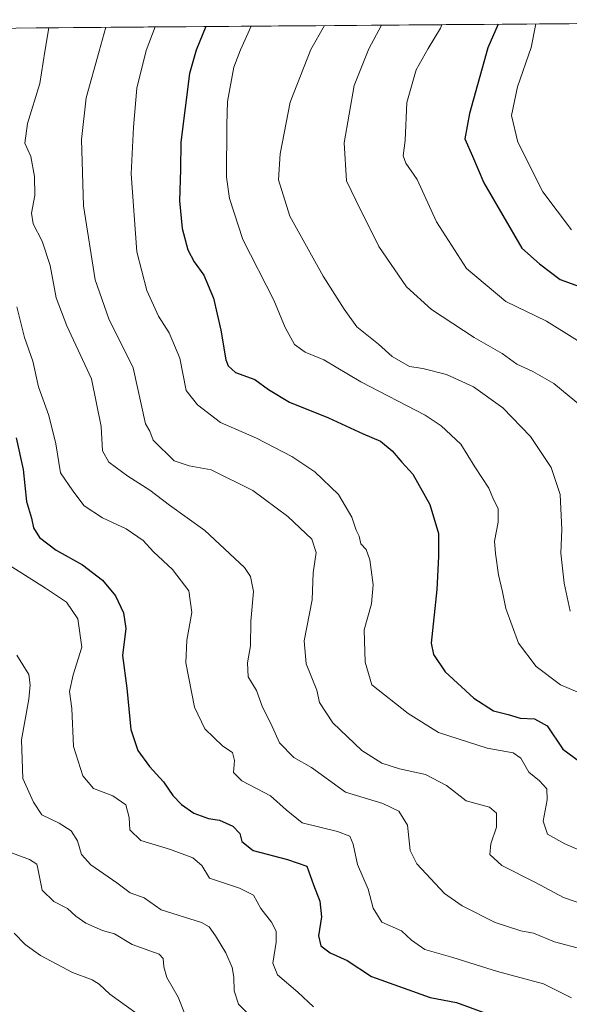
# Model space of a CAD drawing. Units: metres. Extents: x 552993 to 556432, y 4712442 to 4714782.
# Drawn here: x 555882 to 556029, y 4714516 to 4714780 of the extents above; entities that cross this region are included whole.
import ezdxf

# ---------------------------------------------------------------- set-up
doc = ezdxf.new("R2010")
doc.units = ezdxf.units.M
doc.header["$MEASUREMENT"] = 0
for name, color, linetype, lineweight in [('Arbolado forestal CxS', 92, 'Continuous', 0), ('Curva de nivel maestra', 36, 'Continuous', 30), ('Curva de nivel normal', 36, 'Continuous', 0), ('Municipio CxS', 142, 'Continuous', 0)]:
    doc.layers.add(name, color=color, linetype=linetype, lineweight=lineweight)

# ---------------------------------------------------------------- blocks, each defined once
blk = doc.blocks.new('*U154')
at = {"layer": 'Arbolado forestal CxS', "color": 92, "linetype": 'Continuous', "lineweight": 0}
blk.add_polyline3d([(556004.75, 4714200.67, 655.81), (556004, 4714220.04, 657.37), (555971.93, 4714251.06, 655.92), (555938.98, 4714277.8, 654.25), (555918.13, 4714312.08, 654.6), (555910.05, 4714352.33, 653.69), (555905.22, 4714391.69, 652.53), (555885.52, 4714457.53, 645.24), (555885.54, 4714457.6, 645.26), (555889.18, 4714475.43, 646.42), (555890.18, 4714476.14, 646.69), (555870.54, 4714510.27, 647.57), (555859.94, 4714525.53, 648.04), (555844.68, 4714547.5, 648.46), (555848.1, 4714587.52, 651.27), (555839.51, 4714606.45, 651.75), (555832.27, 4714640.58, 653.33), (555824, 4714686.08, 655.8), (555824.04, 4714712.49, 658.36), (555830.59, 4714731.47, 663.34), (555827.49, 4714749.03, 663.25), (555838.73, 4714769.2, 667.46), (555846.69, 4714777.27, 669.66), (556166.09, 4714779.77, 761.91)], dxfattribs=at)
blk = doc.blocks.new('*U186')
at = {"layer": 'Curva de nivel normal', "color": 36, "linetype": 'Continuous', "lineweight": 0}
blk.add_polyline3d([(555878.4, 4714557.08, 660), (555884.65, 4714554.78, 660), (555886.55, 4714553.46, 660), (555886.88, 4714552.3, 660), (555888.01, 4714546.54, 660), (555891.09, 4714543.51, 660), (555894.82, 4714541.65, 660), (555897.02, 4714539.58, 660), (555899.68, 4714537.71, 660), (555904.2, 4714535.73, 660), (555907.37, 4714534.79, 660), (555912.12, 4714531.94, 660), (555919.39, 4714529.35, 660), (555920.41, 4714528.25, 660), (555920.62, 4714525.94, 660), (555921.38, 4714523.15, 660), (555924.46, 4714517.82, 660), (555927.81, 4714509.23, 660)], dxfattribs=at)
blk = doc.blocks.new('*U187')
at = {"layer": 'Curva de nivel normal', "color": 36, "linetype": 'Continuous', "lineweight": 0}
blk.add_polyline3d([(555905.03, 4714777.72, 690), (555903.26, 4714771.37, 690), (555899.78, 4714758.8, 690), (555898.54, 4714747.7, 690), (555899.06, 4714729.93, 690), (555902.23, 4714710.04, 690), (555905.83, 4714699.64, 690), (555912.36, 4714686.44, 690), (555915.66, 4714671.5, 690), (555916.84, 4714669.52, 690), (555917.76, 4714667.14, 690), (555923.35, 4714661.6, 690), (555927.41, 4714660.24, 690), (555933.33, 4714659.15, 690), (555944.48, 4714653.65, 690), (555953.85, 4714646.68, 690), (555960.22, 4714640.6, 690), (555961.43, 4714636.96, 690), (555960.59, 4714631.58, 690), (555960.39, 4714624.28, 690), (555958.22, 4714613.36, 690), (555958.74, 4714607.2, 690), (555961.64, 4714600.14, 690), (555962.36, 4714596.81, 690), (555965.89, 4714591.36, 690), (555973.68, 4714583.98, 690), (555978.98, 4714580.59, 690), (555983.77, 4714579.05, 690), (555990.73, 4714577.49, 690), (555996.36, 4714574.57, 690), (556001.64, 4714570.47, 690), (556007.85, 4714568.76, 690), (556009.7, 4714567.13, 690), (556009.71, 4714563.4, 690), (556008.22, 4714558.9, 690), (556007.97, 4714556.07, 690), (556011.18, 4714553.14, 690), (556020.16, 4714548.6, 690), (556027.73, 4714544.59, 690), (556036.01, 4714541.66, 690)], dxfattribs=at)
blk = doc.blocks.new('*U194')
at = {"layer": 'Curva de nivel normal', "color": 36, "linetype": 'Continuous', "lineweight": 0}
blk.add_polyline3d([(555943.97285, 4714778.02866, 705), (555941.13, 4714771.67, 705), (555939.35, 4714767.09, 705), (555937.63, 4714757.89, 705), (555937.48, 4714751.57, 705), (555937.39, 4714737.56, 705), (555938.17, 4714731.84, 705), (555941.77, 4714720.84, 705), (555950.06, 4714704.63, 705), (555953.16, 4714697.32, 705), (555955.62, 4714692.77, 705), (555958.49, 4714690.64, 705), (555963.47, 4714688.61, 705), (555973.36, 4714682.76, 705), (555990.64, 4714673.79, 705), (555994.96, 4714670.96, 705), (556000.2, 4714666.04, 705), (556003.98, 4714659.92, 705), (556007.68, 4714654.25, 705), (556008.9, 4714651.18, 705), (556010.18, 4714648.8, 705), (556010.16, 4714645.11, 705), (556009.18, 4714640.05, 705), (556009.51, 4714636.71, 705), (556010.28, 4714631.05, 705), (556011.35, 4714626.45, 705), (556012.23, 4714622, 705), (556015.68, 4714612.74, 705), (556020.4, 4714606.48, 705), (556026.87, 4714601.52, 705), (556033.84, 4714598.59, 705)], dxfattribs=at)
blk = doc.blocks.new('*U198')
at = {"layer": 'Curva de nivel normal', "color": 36, "linetype": 'Continuous', "lineweight": 0}
blk.add_polyline3d([(555879.13, 4714633.62, 670), (555888.89, 4714627.47, 670), (555894.52, 4714623.72, 670), (555897.52, 4714619.26, 670), (555898.64, 4714611.66, 670), (555896.29, 4714604.25, 670), (555895.33, 4714599.78, 670), (555895.98, 4714595.16, 670), (555896.44, 4714585.06, 670), (555898.87, 4714577.17, 670), (555901.78, 4714573.73, 670), (555906.95, 4714571.82, 670), (555910.42, 4714569.38, 670), (555911.33, 4714566.03, 670), (555911.51, 4714562.68, 670), (555914.48, 4714559.82, 670), (555922.37, 4714557.44, 670), (555928.4, 4714555.17, 670), (555930.75, 4714553.15, 670), (555932.86, 4714549.7, 670), (555940.86, 4714547.09, 670), (555944.6, 4714545.14, 670), (555946.64, 4714541.59, 670), (555949.49, 4714537.92, 670), (555950.7, 4714535.56, 670), (555950.67, 4714532.55, 670), (555949.79, 4714526.97, 670), (555951.1, 4714523.83, 670), (555956.47, 4714519.18, 670), (555960.67, 4714515.3, 670)], dxfattribs=at)
blk = doc.blocks.new('*U205')
at = {"layer": 'Curva de nivel normal', "color": 36, "linetype": 'Continuous', "lineweight": 0}
blk.add_polyline3d([(555880.53, 4714534.99, 655), (555883.43, 4714532, 655), (555887.52, 4714528.98, 655), (555896.16, 4714524.48, 655), (555901.4, 4714522.52, 655), (555903.32, 4714521.34, 655), (555906.16, 4714518.62, 655), (555913.45, 4714513.37, 655)], dxfattribs=at)
blk = doc.blocks.new('*U206')
at = {"layer": 'Curva de nivel normal', "color": 36, "linetype": 'Continuous', "lineweight": 0}
blk.add_polyline3d([(555995.12, 4714778.43, 720), (555994.74, 4714777.48, 720), (555991.47, 4714772.06, 720), (555988.23, 4714766.3, 720), (555985.75, 4714757.62, 720), (555985.23, 4714747.36, 720), (555984.77, 4714743.25, 720), (555985.48, 4714741.3, 720), (555988.46, 4714736.94, 720), (555993.63, 4714725.62, 720), (556001.68, 4714713.14, 720), (556012.23, 4714704.22, 720), (556023.12, 4714698.95, 720), (556038.31, 4714689.48, 720)], dxfattribs=at)
blk = doc.blocks.new('*U208')
at = {"layer": 'Curva de nivel normal', "color": 36, "linetype": 'Continuous', "lineweight": 0}
blk.add_polyline3d([(556020.32, 4714778.63, 730), (556019.04, 4714772.28, 730), (556015.37, 4714761.82, 730), (556013.75, 4714754.07, 730), (556015.49, 4714746.94, 730), (556022.13, 4714733.63, 730), (556029.88, 4714723.48, 730)], dxfattribs=at)
blk = doc.blocks.new('*U209')
at = {"layer": 'Curva de nivel normal', "color": 36, "linetype": 'Continuous', "lineweight": 0}
blk.add_polyline3d([(555881.22, 4714609.48, 665), (555884.41, 4714604.28, 665), (555884.82, 4714601.58, 665), (555884.45, 4714597.68, 665), (555882.49, 4714586.8, 665), (555882.8, 4714576.4, 665), (555885.65, 4714570.08, 665), (555887.94, 4714566.72, 665), (555892.58, 4714564.51, 665), (555895.8, 4714562.45, 665), (555897.51, 4714559.78, 665), (555898.55, 4714556.1, 665), (555901.05, 4714553.31, 665), (555908.01, 4714548.51, 665), (555911.62, 4714545.79, 665), (555915.31, 4714544.5, 665), (555916.84, 4714543.4, 665), (555919.9, 4714541.28, 665), (555930.7, 4714537.84, 665), (555932.76, 4714536.69, 665), (555934.49, 4714534.25, 665), (555937.22, 4714529.72, 665), (555938.9, 4714525.8, 665), (555939.38, 4714523.22, 665), (555939.42, 4714519.59, 665), (555940.64, 4714515.94, 665), (555943.8, 4714512.76, 665)], dxfattribs=at)
blk = doc.blocks.new('*U213')
at = {"layer": 'Curva de nivel normal', "color": 36, "linetype": 'Continuous', "lineweight": 0}
blk.add_polyline3d([(555978.96, 4714778.3, 715), (555975.5, 4714771.94, 715), (555971.64, 4714762.09, 715), (555968.91, 4714746.73, 715), (555969.54, 4714736.56, 715), (555972.04, 4714731.37, 715), (555978.21, 4714719, 715), (555985.67, 4714708.16, 715), (555992.29, 4714702.12, 715), (556003.8, 4714694.63, 715), (556011.23, 4714690.32, 715), (556015.22, 4714687.43, 715), (556019.44, 4714685.54, 715), (556025.1, 4714682.27, 715), (556032.81, 4714675.98, 715)], dxfattribs=at)
blk = doc.blocks.new('*U214')
at = {"layer": 'Curva de nivel normal', "color": 36, "linetype": 'Continuous', "lineweight": 0}
blk.add_polyline3d([(556036.52, 4714555.28, 695), (556028.08, 4714558.9, 695), (556023.44, 4714561.54, 695), (556022.29, 4714565.04, 695), (556023.36, 4714570.71, 695), (556023.27, 4714573.66, 695), (556021.28, 4714575.86, 695), (556018.38, 4714578.15, 695), (556016.23, 4714581.85, 695), (556014.23, 4714583.28, 695), (556007.28, 4714584.59, 695), (555994.24, 4714588.78, 695), (555986.05, 4714593.88, 695), (555976.32, 4714601.58, 695), (555974.53, 4714607.6, 695), (555974.27, 4714616.24, 695), (555976.29, 4714623.25, 695), (555976.74, 4714628.35, 695), (555975.82, 4714635.04, 695), (555974.85, 4714637.8, 695), (555973.43, 4714639.28, 695), (555972.96, 4714641.37, 695), (555972.11, 4714642.94, 695), (555971, 4714646.5, 695), (555967.39, 4714652.56, 695), (555961.08, 4714658.58, 695), (555954.94, 4714662.76, 695), (555945.44, 4714667.6, 695), (555935.75, 4714671.86, 695), (555929.6, 4714676.58, 695), (555926.61, 4714680.38, 695), (555924.88, 4714689.04, 695), (555922, 4714695.82, 695), (555919.14, 4714700.3, 695), (555916.03, 4714707.18, 695), (555913.41, 4714717.56, 695), (555911.88, 4714738.48, 695), (555912.51, 4714750.93, 695), (555913.4, 4714761.4, 695), (555915.83, 4714771.47, 695), (555918.3048, 4714777.8278, 695)], dxfattribs=at)
blk = doc.blocks.new('*U217')
at = {"layer": 'Curva de nivel normal', "color": 36, "linetype": 'Continuous', "lineweight": 0}
blk.add_polyline3d([(555889.83, 4714777.61, 685), (555888.68, 4714771.25, 685), (555887.37, 4714762.71, 685), (555884.09, 4714751.92, 685), (555883.37, 4714746.66, 685), (555884.93, 4714743.1, 685), (555885.98, 4714737.76, 685), (555886.01, 4714732.64, 685), (555885.12, 4714727.93, 685), (555885.57, 4714725.05, 685), (555887.98, 4714720.46, 685), (555890.13, 4714713.94, 685), (555891.8, 4714705.28, 685), (555894.58, 4714697.73, 685), (555901.2, 4714683.52, 685), (555903.78, 4714670.8, 685), (555904.15, 4714664.24, 685), (555905.88, 4714661.22, 685), (555910.94, 4714657.43, 685), (555916.82, 4714653.72, 685), (555922.11, 4714649.66, 685), (555931.61, 4714642.89, 685), (555942.19, 4714632.95, 685), (555943.87, 4714630.57, 685), (555944.61, 4714626.58, 685), (555943.94, 4714618.59, 685), (555943.85, 4714611.97, 685), (555943.04, 4714607.43, 685), (555943.24, 4714603.65, 685), (555945.42, 4714599.98, 685), (555947.08, 4714595.52, 685), (555949.29, 4714591.21, 685), (555951.61, 4714585.96, 685), (555955.4, 4714582.04, 685), (555960.18, 4714579.41, 685), (555969.29, 4714572.79, 685), (555979.3, 4714569.7, 685), (555983.57, 4714567.72, 685), (555985.88, 4714563.92, 685), (555986.65, 4714557.16, 685), (555988.4, 4714553.59, 685), (555995.84, 4714545.63, 685), (556000.57, 4714542.32, 685), (556009.36, 4714537.82, 685), (556016.24, 4714535.61, 685), (556019.7, 4714534.98, 685), (556025.32, 4714532.68, 685), (556032.74, 4714530.72, 685)], dxfattribs=at)
blk = doc.blocks.new('*U218')
at = {"layer": 'Curva de nivel normal', "color": 36, "linetype": 'Continuous', "lineweight": 0}
blk.add_polyline3d([(555881.22, 4714702.82, 680), (555883.31, 4714694.6, 680), (555885.54, 4714688.24, 680), (555887, 4714681.37, 680), (555889.8, 4714673.72, 680), (555891.69, 4714666.15, 680), (555892.88, 4714658.39, 680), (555896.18, 4714653.53, 680), (555899.24, 4714649.49, 680), (555904.16, 4714646.32, 680), (555910.51, 4714643.33, 680), (555915.03, 4714640.18, 680), (555917.83, 4714637.15, 680), (555922.9, 4714632.4, 680), (555927.28, 4714626.7, 680), (555928.1, 4714620.96, 680), (555926.74, 4714613.49, 680), (555926.47, 4714607.47, 680), (555928.8, 4714595.58, 680), (555931.62, 4714589.72, 680), (555936.44, 4714585.13, 680), (555939.01, 4714583.39, 680), (555939.58, 4714581.24, 680), (555939.29, 4714578.01, 680), (555941.54, 4714575.82, 680), (555949.22, 4714571.81, 680), (555953.41, 4714568.02, 680), (555957.63, 4714564.54, 680), (555967.11, 4714562.23, 680), (555970.44, 4714560.97, 680), (555971.34, 4714558.83, 680), (555972.48, 4714553.4, 680), (555975.36, 4714546.82, 680), (555976.72, 4714541.73, 680), (555979.06, 4714537.94, 680), (555984.28, 4714535.61, 680), (555986.98, 4714533.16, 680), (555990.56, 4714530.64, 680), (555998.01, 4714528.47, 680), (556009.98, 4714524.7, 680), (556022.3, 4714521.38, 680), (556029.85, 4714517.68, 680)], dxfattribs=at)
blk = doc.blocks.new('*U220')
at = {"layer": 'Curva de nivel normal', "color": 36, "linetype": 'Continuous', "lineweight": 0}
blk.add_polyline3d([(555963.67, 4714778.18, 710), (555960.02, 4714771.81, 710), (555954.5, 4714757.71, 710), (555951.74, 4714743.79, 710), (555951.36, 4714736.82, 710), (555954.33, 4714727.15, 710), (555963.27, 4714711.03, 710), (555968.92, 4714702.16, 710), (555972.28, 4714697.51, 710), (555978.13, 4714692.81, 710), (555981.81, 4714689.53, 710), (555986.43, 4714686.85, 710), (555989.96, 4714686.34, 710), (555996.32, 4714684.69, 710), (556003.56, 4714681.39, 710), (556011.44, 4714675.74, 710), (556018.82, 4714668.12, 710), (556024.4, 4714659.77, 710), (556026.81, 4714652.58, 710), (556027.28, 4714643.19, 710), (556027.01, 4714636.78, 710), (556027.87, 4714628.78, 710), (556029.48, 4714621.32, 710)], dxfattribs=at)
blk = doc.blocks.new('*U224')
at = {"layer": 'Curva de nivel maestra', "color": 36, "linetype": 'Continuous', "lineweight": 30}
blk.add_polyline3d([(555931.822783, 4714777.933604, 700), (555929.24, 4714771.57, 700), (555927.44, 4714765.37, 700), (555925.14, 4714746.96, 700), (555925.1, 4714739.59, 700), (555924.81, 4714731.25, 700), (555925.54, 4714723.81, 700), (555927.05, 4714718.12, 700), (555928.69, 4714714.84, 700), (555931.32, 4714711.33, 700), (555933.9, 4714705.13, 700), (555935.92, 4714696.58, 700), (555937.25, 4714688.62, 700), (555937.83, 4714687.04, 700), (555939.84, 4714685.26, 700), (555945, 4714683.36, 700), (555948.66, 4714680.69, 700), (555954.28, 4714677.26, 700), (555964.75, 4714673.04, 700), (555974.02, 4714668.79, 700), (555978.63, 4714666.87, 700), (555981.77, 4714664.26, 700), (555984.37, 4714661.19, 700), (555987.36, 4714657.96, 700), (555991.89, 4714649.87, 700), (555994.2, 4714642.08, 700), (555994.19, 4714635.9, 700), (555993.79, 4714627.08, 700), (555992.23, 4714612.73, 700), (555992.89, 4714609.65, 700), (555995.96, 4714605.04, 700), (556003.66, 4714597.97, 700), (556008.97, 4714594.61, 700), (556012.87, 4714593.6, 700), (556016.1, 4714592.64, 700), (556019.9, 4714592.41, 700), (556023.28, 4714590.52, 700), (556027.55, 4714584.29, 700), (556033.61, 4714579.85, 700)], dxfattribs=at)
blk = doc.blocks.new('*U226')
at = {"layer": 'Curva de nivel maestra', "color": 36, "linetype": 'Continuous', "lineweight": 30}
blk.add_polyline3d([(555881.02, 4714667.7, 675), (555882.95, 4714659.24, 675), (555883.81, 4714650.64, 675), (555885.14, 4714646.16, 675), (555885.69, 4714643.59, 675), (555887.3, 4714641.06, 675), (555891.8, 4714637.63, 675), (555898.79, 4714633.72, 675), (555904.15, 4714629.61, 675), (555907.62, 4714625.4, 675), (555909.81, 4714620.85, 675), (555910.45, 4714616.61, 675), (555909.57, 4714609.42, 675), (555910.67, 4714600.62, 675), (555911.73, 4714589.59, 675), (555913.64, 4714583.9, 675), (555916.73, 4714579.65, 675), (555920.48, 4714575.58, 675), (555923.01, 4714571.89, 675), (555925.32, 4714569.48, 675), (555928.63, 4714567.13, 675), (555932.54, 4714565.72, 675), (555935.54, 4714565.31, 675), (555939.09, 4714563.64, 675), (555940.99, 4714561.72, 675), (555941.54, 4714559.56, 675), (555944.53, 4714557.11, 675), (555953.74, 4714554.7, 675), (555958.88, 4714552.93, 675), (555960.68, 4714547.98, 675), (555962.38, 4714543.61, 675), (555962.86, 4714539.34, 675), (555962.04, 4714534.28, 675), (555962.68, 4714531.59, 675), (555965.19, 4714529.7, 675), (555969.75, 4714527.65, 675), (555976.25, 4714523.43, 675), (555992, 4714517.73, 675), (555999.02, 4714516.42, 675), (556006.34, 4714513.75, 675)], dxfattribs=at)
blk = doc.blocks.new('*U227')
at = {"layer": 'Curva de nivel maestra', "color": 36, "linetype": 'Continuous', "lineweight": 30}
blk.add_polyline3d([(556010.18, 4714778.55, 725), (556007.46, 4714772.19, 725), (556002.47, 4714754.6, 725), (556001.22, 4714747.82, 725), (556003.29, 4714743.22, 725), (556006.32, 4714736.07, 725), (556016.55, 4714718.52, 725), (556021.26, 4714714.36, 725), (556026.84, 4714710.19, 725), (556033.95, 4714707.52, 725)], dxfattribs=at)

msp = doc.modelspace()

# ---------------------------------------------------------------- linework, layer by layer
at = {"layer": 'Arbolado forestal CxS', "color": 92, "linetype": 'Continuous', "lineweight": 0}
msp.add_polyline3d([(556166.09, 4714779.77, 761.91), (555846.69, 4714777.27, 669.66)], dxfattribs=at)
at = {"layer": 'Municipio CxS', "color": 142, "linetype": 'Continuous', "lineweight": 0}
msp.add_polyline3d([(555881.42, 4714777.54, 681.15), (555886.41, 4714777.58, 683.03), (555891.4, 4714777.62, 685.39), (555896.4, 4714777.66, 687.3), (555901.39, 4714777.7, 688.62), (555906.38, 4714777.73, 690.61), (555911.38, 4714777.77, 692.62), (555916.37, 4714777.81, 694.24), (555921.36, 4714777.85, 696.13), (555926.35, 4714777.89, 697.83), (555931.35, 4714777.93, 699.76), (555936.34, 4714777.97, 701.33), (555941.33, 4714778.01, 703.58), (555946.33, 4714778.05, 705.68), (555951.32, 4714778.09, 706.85), (555956.31, 4714778.13, 707.96), (555961.31, 4714778.16, 709.21), (555966.3, 4714778.2, 710.57), (555971.29, 4714778.24, 712.53), (555976.29, 4714778.28, 714.28), (555981.28, 4714778.32, 715.7), (555986.27, 4714778.36, 717.25), (555991.26, 4714778.4, 718.59), (555996.26, 4714778.44, 720.32), (556001.25, 4714778.48, 721.79), (556006.24, 4714778.52, 723.41), (556011.24, 4714778.55, 724.79), (556016.23, 4714778.59, 727.04), (556021.22, 4714778.63, 730.3), (556026.22, 4714778.67, 731.37), (556031.21, 4714778.71, 732.7)], dxfattribs=at)

# ---------------------------------------------------------------- block references
at = {"layer": 'Arbolado forestal CxS', "color": 92, "linetype": 'Continuous', "lineweight": 0}
msp.add_blockref('*U154', (0, 0), dxfattribs=at)
at = {"layer": 'Curva de nivel maestra', "color": 36, "linetype": 'Continuous', "lineweight": 30}
for name in ['*U227', '*U224', '*U226']:
    msp.add_blockref(name, (0, 0), dxfattribs=at)
at = {"layer": 'Curva de nivel normal', "color": 36, "linetype": 'Continuous', "lineweight": 0}
for name in ['*U208', '*U206', '*U213', '*U220', '*U194', '*U214', '*U187', '*U217', '*U198', '*U209', '*U186', '*U218', '*U205']:
    msp.add_blockref(name, (0, 0), dxfattribs=at)

doc.saveas('drawing.dxf')
